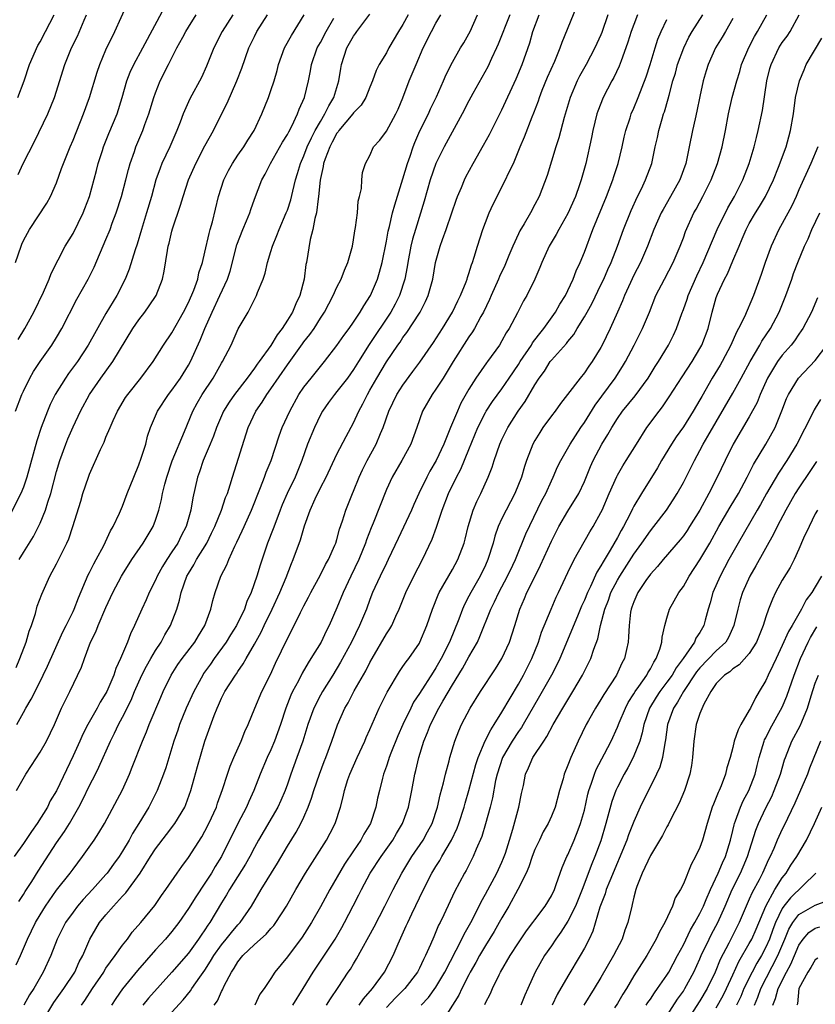
# Model space of a CAD drawing. Units: inches. Extents: x 2595000 to 2598000, y 1542000 to 1545000.
# Drawn here: x 2595915 to 2596011, y 1542673 to 1542792 of the extents above; entities that cross this region are included whole.
import ezdxf

# ---------------------------------------------------------------- set-up
doc = ezdxf.new("R2010")
doc.units = ezdxf.units.IN
doc.header["$MEASUREMENT"] = 0
doc.layers.add('LD25951542_2ft', color=253, linetype='Continuous')

msp = doc.modelspace()

# ---------------------------------------------------------------- linework, layer by layer
at = {"layer": 'LD25951542_2ft'}
for points, elevation in [([(2595914.03, 1542763), (2595914.7, 1542765), (2595914.79, 1542765.21), (2595915, 1542765.67), (2595915.73, 1542767), (2595917.82, 1542770.18), (2595918.28, 1542771), (2595919, 1542772.64), (2595919.62, 1542774.38), (2595919.83, 1542775), (2595920.64, 1542777), (2595921, 1542777.82), (2595922.27, 1542781), (2595922.99, 1542783), (2595923.92, 1542786.08), (2595924.24, 1542787), (2595925, 1542788.77), (2595926.09, 1542791), (2595927.61, 1542794.39)], 7594), ([(2595940.36, 1542793), (2595939.09, 1542791), (2595938.06, 1542789), (2595937.19, 1542786.81), (2595936.57, 1542785.43), (2595935.16, 1542782.84), (2595935, 1542782.48), (2595934.36, 1542781), (2595933.99, 1542779.99), (2595933.59, 1542779), (2595932.72, 1542777), (2595931.78, 1542775), (2595931.55, 1542774.45), (2595931.05, 1542773), (2595930.5, 1542771), (2595929.91, 1542769), (2595929.3, 1542767), (2595928.78, 1542765.22), (2595928.54, 1542764.54), (2595927.82, 1542762.18), (2595927.33, 1542761), (2595926.31, 1542759), (2595925, 1542756.8), (2595922.85, 1542753), (2595921.53, 1542751), (2595920.46, 1542749.54), (2595920.08, 1542749), (2595918.83, 1542747), (2595918.22, 1542745.78), (2595917.89, 1542745), (2595917.12, 1542743), (2595916.6, 1542741.4), (2595915.41, 1542737), (2595915, 1542735.77), (2595914.67, 1542735), (2595913, 1542731.73)], 7600), ([(2595961.64, 1542793), (2595961, 1542791.85), (2595960.45, 1542791), (2595959.31, 1542789), (2595959, 1542788.41), (2595958.14, 1542787), (2595957.74, 1542786.26), (2595957.31, 1542785), (2595957, 1542784.25), (2595956.51, 1542783), (2595955.93, 1542782.07), (2595955, 1542781.13), (2595954.91, 1542781), (2595953.23, 1542779), (2595953.15, 1542778.85), (2595953, 1542778.68), (2595952.43, 1542777.57), (2595952.12, 1542777), (2595951.57, 1542775.57), (2595951.39, 1542775), (2595951.35, 1542774.65), (2595951, 1542773.18), (2595950.96, 1542772.96), (2595950.78, 1542771), (2595950.72, 1542770.72), (2595950.51, 1542769), (2595950.32, 1542768.32), (2595950.08, 1542767), (2595949.77, 1542765.77), (2595949.3, 1542763), (2595949.24, 1542762.76), (2595949.02, 1542761), (2595948.51, 1542759), (2595948.01, 1542757.99), (2595947.61, 1542757), (2595947, 1542756), (2595946.36, 1542755), (2595945.75, 1542754.25), (2595945, 1542752.95), (2595943.58, 1542751), (2595943.33, 1542750.67), (2595943, 1542750.2), (2595942.1, 1542749), (2595940.57, 1542747), (2595939.93, 1542746.07), (2595939.26, 1542745), (2595938.38, 1542743), (2595938.03, 1542741.97), (2595937.65, 1542741), (2595936.8, 1542739), (2595936.35, 1542737.65), (2595936.11, 1542737), (2595935.53, 1542734.47), (2595935.28, 1542733), (2595934.72, 1542731), (2595934.12, 1542729.88), (2595933.7, 1542729), (2595933, 1542727.92), (2595932.37, 1542727), (2595931.85, 1542726.15), (2595931.22, 1542725), (2595931, 1542724.5), (2595930.24, 1542723), (2595929.87, 1542722.13), (2595929.33, 1542721), (2595928.47, 1542719), (2595927.99, 1542718.01), (2595927.59, 1542717), (2595926.77, 1542715), (2595926.2, 1542713.8), (2595925.96, 1542713), (2595925.11, 1542711), (2595925, 1542710.79), (2595924.3, 1542709.7), (2595923.93, 1542709), (2595922.79, 1542707), (2595922.18, 1542705.82), (2595921.82, 1542705), (2595921, 1542703.21), (2595919, 1542698.95), (2595918.25, 1542697.75), (2595917.89, 1542697), (2595916.64, 1542695), (2595915.95, 1542694.05), (2595915, 1542692.57), (2595913.88, 1542691)], 7610), ([(2595914.04, 1542745), (2595914.81, 1542747), (2595915, 1542747.41), (2595915.76, 1542749), (2595916.22, 1542749.78), (2595917.01, 1542751), (2595918.43, 1542753), (2595919, 1542753.91), (2595919.64, 1542755), (2595921.46, 1542758.54), (2595922.82, 1542761), (2595923.55, 1542762.45), (2595925, 1542765.77), (2595925.49, 1542767), (2595925.76, 1542767.76), (2595926.23, 1542769), (2595926.88, 1542771), (2595927.42, 1542773), (2595927.72, 1542774.28), (2595927.93, 1542775), (2595928.45, 1542776.45), (2595928.62, 1542777), (2595929.47, 1542779), (2595929.72, 1542779.72), (2595930.2, 1542781), (2595930.79, 1542783), (2595931, 1542783.58), (2595931.57, 1542785), (2595932.56, 1542787), (2595933.6, 1542789), (2595934.3, 1542790.3), (2595934.69, 1542791), (2595935, 1542791.52), (2595935.94, 1542793)], 7598), ([(2595914.09, 1542713.91), (2595914.56, 1542715), (2595915.31, 1542717), (2595915.69, 1542718.31), (2595915.97, 1542719), (2595916.45, 1542720.45), (2595916.67, 1542721.33), (2595917.21, 1542722.79), (2595918.2, 1542725), (2595919, 1542726.48), (2595920.24, 1542729), (2595920.48, 1542729.52), (2595920.98, 1542731), (2595921.93, 1542734.07), (2595922.21, 1542735), (2595922.87, 1542737), (2595923, 1542737.34), (2595924.33, 1542740.33), (2595924.77, 1542741.23), (2595925, 1542741.82), (2595925.49, 1542743), (2595925.87, 1542743.87), (2595926.4, 1542745), (2595927.38, 1542746.62), (2595927.65, 1542747), (2595929.23, 1542749), (2595930.7, 1542751), (2595931.96, 1542753), (2595933, 1542754.48), (2595934.41, 1542757), (2595935, 1542758.16), (2595935.64, 1542759.64), (2595936.12, 1542761), (2595936.26, 1542761.74), (2595936.69, 1542763), (2595937, 1542764.25), (2595937.49, 1542766.51), (2595937.65, 1542767), (2595937.91, 1542767.91), (2595938.66, 1542771), (2595939.29, 1542773), (2595939.85, 1542774.15), (2595940.33, 1542775), (2595941, 1542776), (2595941.71, 1542777), (2595942.19, 1542777.81), (2595942.98, 1542779), (2595943.9, 1542781), (2595944.71, 1542783), (2595945, 1542783.83), (2595945.37, 1542785), (2595945.74, 1542786.26), (2595945.92, 1542787), (2595946.66, 1542789), (2595947.48, 1542790.52), (2595949.03, 1542793)], 7604), ([(2595914.11, 1542677.89), (2595914.62, 1542679), (2595915.49, 1542681), (2595916.47, 1542683), (2595917, 1542683.93), (2595917.66, 1542685), (2595919, 1542686.93), (2595920.65, 1542689), (2595921, 1542689.49), (2595922.14, 1542691), (2595923.56, 1542693), (2595924.13, 1542693.87), (2595924.81, 1542695), (2595927, 1542699.09), (2595927.85, 1542701), (2595928.18, 1542701.82), (2595929.41, 1542705), (2595929.9, 1542706.1), (2595930.24, 1542707), (2595931.66, 1542710.34), (2595931.95, 1542711), (2595932.92, 1542713), (2595933.73, 1542714.27), (2595934.25, 1542715), (2595935.77, 1542717), (2595936.23, 1542717.77), (2595937, 1542719), (2595937.73, 1542721), (2595937.96, 1542722.04), (2595938.24, 1542723), (2595938.91, 1542725), (2595939.64, 1542726.36), (2595939.88, 1542727), (2595940.62, 1542728.62), (2595940.88, 1542729.12), (2595941.53, 1542730.47), (2595941.75, 1542731), (2595942.66, 1542733), (2595943.75, 1542735.75), (2595944.22, 1542737), (2595944.42, 1542737.58), (2595945.01, 1542739), (2595945.99, 1542742.01), (2595946.36, 1542743), (2595947.28, 1542745), (2595948.4, 1542747), (2595949, 1542747.89), (2595949.87, 1542749), (2595951, 1542750.4), (2595951.5, 1542751), (2595953, 1542752.93), (2595953.83, 1542754.17), (2595954.48, 1542755), (2595955, 1542755.75), (2595955.83, 1542757), (2595956.25, 1542757.75), (2595957.07, 1542759), (2595957.91, 1542761), (2595958.17, 1542761.83), (2595958.48, 1542763), (2595959, 1542765.58), (2595959.22, 1542766.78), (2595959.37, 1542767.37), (2595959.75, 1542769), (2595960.01, 1542769.99), (2595961, 1542773.13), (2595961.57, 1542775), (2595961.88, 1542775.88), (2595962.24, 1542777), (2595962.45, 1542777.55), (2595963.06, 1542778.94), (2595964.09, 1542781), (2595964.36, 1542781.64), (2595965.06, 1542783.06), (2595965.91, 1542785), (2595966.23, 1542785.77), (2595967, 1542787.26), (2595967.99, 1542789), (2595968.37, 1542789.63), (2595969, 1542790.72), (2595969.14, 1542791), (2595970.04, 1542793)], 7614), ([(2595914.15, 1542699), (2595915.3, 1542701), (2595915.98, 1542702.02), (2595917, 1542703.64), (2595917.77, 1542705), (2595918.75, 1542707), (2595919.62, 1542709), (2595920.62, 1542711), (2595922.05, 1542713.95), (2595922.4, 1542715), (2595923.14, 1542717), (2595923.76, 1542718.24), (2595924.05, 1542719), (2595925, 1542721.18), (2595925.83, 1542723), (2595926.88, 1542725), (2595927, 1542725.2), (2595928.13, 1542727), (2595929.51, 1542729), (2595930.72, 1542731), (2595931, 1542731.76), (2595931.4, 1542733), (2595931.72, 1542734.28), (2595931.86, 1542735), (2595932.13, 1542736.13), (2595932.36, 1542737), (2595933.03, 1542738.97), (2595934.52, 1542742.52), (2595935.54, 1542745), (2595936.05, 1542745.95), (2595936.67, 1542747), (2595937.99, 1542749), (2595939, 1542750.78), (2595939.14, 1542751), (2595940.16, 1542753), (2595941.04, 1542754.95), (2595942.22, 1542757), (2595943.25, 1542759), (2595943.38, 1542759.38), (2595944.04, 1542761), (2595944.28, 1542761.72), (2595944.57, 1542763), (2595945, 1542764.35), (2595945.19, 1542765), (2595945.73, 1542766.27), (2595945.99, 1542767), (2595946.86, 1542769), (2595947, 1542769.36), (2595947.41, 1542770.6), (2595947.64, 1542771.64), (2595947.97, 1542773), (2595948.22, 1542773.78), (2595948.57, 1542775), (2595949, 1542775.93), (2595949.41, 1542777), (2595949.9, 1542778.1), (2595950.38, 1542779), (2595951, 1542780.1), (2595951.54, 1542781), (2595952, 1542782), (2595952.64, 1542783), (2595953, 1542784.22), (2595953.25, 1542785), (2595953.48, 1542786.52), (2595953.57, 1542787), (2595954.22, 1542789), (2595955, 1542790.42), (2595955.24, 1542790.76), (2595955.4, 1542791), (2595957, 1542793.08)], 7608), ([(2595914.32, 1542783), (2595915.06, 1542785), (2595915.74, 1542787), (2595916.72, 1542789.28), (2595917, 1542789.76), (2595917.66, 1542791), (2595918.7, 1542793)], 7590), ([(2595914.35, 1542753.65), (2595915.16, 1542755), (2595916.26, 1542757), (2595917.42, 1542759.42), (2595918.1, 1542761), (2595918.34, 1542761.66), (2595920.07, 1542765), (2595921, 1542766.53), (2595922.22, 1542769), (2595922.45, 1542769.55), (2595922.98, 1542771), (2595923.84, 1542774.16), (2595924.06, 1542775), (2595924.56, 1542776.56), (2595924.71, 1542777), (2595925.36, 1542778.64), (2595926.34, 1542781), (2595926.98, 1542783), (2595927.54, 1542785), (2595927.94, 1542786.06), (2595928.38, 1542787), (2595929.48, 1542789), (2595932.11, 1542793.89)], 7596), ([(2595914.35, 1542773.65), (2595914.97, 1542775), (2595916.32, 1542777.68), (2595917.95, 1542781), (2595918.77, 1542783), (2595920.01, 1542787), (2595920.82, 1542789), (2595921.55, 1542790.45), (2595922.37, 1542792.37), (2595922.65, 1542793)], 7592), ([(2595914.45, 1542685.55), (2595915, 1542686.4), (2595915.22, 1542686.78), (2595915.99, 1542687.99), (2595916.76, 1542689.24), (2595919, 1542692.66), (2595919.97, 1542694.03), (2595920.57, 1542695), (2595921.72, 1542697), (2595922.16, 1542697.84), (2595923, 1542699.63), (2595923.72, 1542701), (2595924.15, 1542701.85), (2595925.53, 1542705), (2595926.03, 1542705.96), (2595926.51, 1542707), (2595927, 1542707.9), (2595928.04, 1542709.96), (2595928.46, 1542711), (2595929.36, 1542713), (2595929.91, 1542714.09), (2595930.44, 1542715), (2595931, 1542715.96), (2595931.68, 1542717), (2595932.13, 1542717.87), (2595932.82, 1542719), (2595933.6, 1542721), (2595933.93, 1542722.07), (2595934.13, 1542723), (2595934.82, 1542725), (2595935, 1542725.31), (2595935.64, 1542726.36), (2595935.97, 1542727), (2595937.21, 1542729), (2595937.81, 1542730.19), (2595938.19, 1542731), (2595939, 1542733), (2595939.5, 1542734.5), (2595939.72, 1542735), (2595940.07, 1542736.07), (2595940.33, 1542737), (2595942.23, 1542743), (2595943.16, 1542745), (2595943.93, 1542746.07), (2595944.5, 1542747), (2595945, 1542747.67), (2595947, 1542750.58), (2595948.84, 1542753.16), (2595949, 1542753.39), (2595949.72, 1542754.28), (2595950.22, 1542755), (2595951, 1542756.24), (2595951.51, 1542757), (2595952.01, 1542757.99), (2595952.56, 1542759), (2595953, 1542760), (2595953.52, 1542761), (2595953.91, 1542762.09), (2595954.32, 1542763), (2595954.87, 1542765), (2595955, 1542765.74), (2595955.16, 1542766.84), (2595955.26, 1542767.26), (2595955.48, 1542769), (2595955.57, 1542770.43), (2595955.74, 1542771), (2595955.98, 1542771.98), (2595956, 1542773), (2595956.1, 1542773.9), (2595956.46, 1542775), (2595957, 1542775.97), (2595957.45, 1542777), (2595958.19, 1542777.81), (2595959, 1542778.91), (2595960.13, 1542781), (2595960.41, 1542781.59), (2595961, 1542782.97), (2595961.77, 1542785), (2595962.14, 1542785.86), (2595962.59, 1542787), (2595963.46, 1542789), (2595964.46, 1542791), (2595965, 1542791.99), (2595965.58, 1542793)], 7612), ([(2595914.48, 1542727), (2595915, 1542727.86), (2595916.21, 1542729.79), (2595916.82, 1542731), (2595917, 1542731.39), (2595917.68, 1542733), (2595917.96, 1542733.96), (2595918.32, 1542735), (2595919, 1542737.66), (2595919.4, 1542739), (2595920.12, 1542741), (2595920.37, 1542741.63), (2595921, 1542743.09), (2595921.91, 1542745), (2595923, 1542747), (2595924.38, 1542749), (2595925.84, 1542751), (2595928.27, 1542755), (2595929, 1542756.06), (2595929.72, 1542757), (2595930.25, 1542757.75), (2595931.07, 1542759), (2595931.86, 1542761), (2595932.07, 1542761.93), (2595932.44, 1542764.44), (2595932.55, 1542765), (2595932.65, 1542765.35), (2595933, 1542766.79), (2595933.08, 1542767.08), (2595934.05, 1542769.95), (2595934.34, 1542771), (2595935, 1542773), (2595935.9, 1542775), (2595937, 1542777.12), (2595938.02, 1542779), (2595939, 1542780.98), (2595939.69, 1542782.31), (2595940.86, 1542785), (2595941.46, 1542786.54), (2595942.33, 1542789), (2595943, 1542790.39), (2595943.3, 1542791), (2595944.58, 1542793)], 7602), ([(2595973.97, 1542793), (2595972.54, 1542789.46), (2595972.34, 1542789), (2595971.74, 1542787.74), (2595971.29, 1542786.71), (2595969.49, 1542783.49), (2595969, 1542782.58), (2595968.2, 1542781), (2595966.01, 1542777), (2595965, 1542774.99), (2595964.31, 1542773), (2595963.57, 1542770.43), (2595962.51, 1542767), (2595962.17, 1542765.83), (2595961.98, 1542765), (2595961.6, 1542763), (2595961.52, 1542762.48), (2595961.23, 1542761), (2595960.59, 1542759), (2595960.05, 1542757.95), (2595959.53, 1542757), (2595956.92, 1542753.08), (2595955.6, 1542751), (2595955, 1542750.02), (2595954.27, 1542749), (2595953, 1542747.35), (2595952.69, 1542747), (2595951.98, 1542746.02), (2595951.25, 1542745), (2595951, 1542744.54), (2595950.27, 1542743), (2595949.45, 1542741), (2595948.73, 1542739), (2595947.92, 1542737), (2595946.97, 1542735), (2595946.37, 1542733.63), (2595946.12, 1542733), (2595945.58, 1542731.58), (2595945.27, 1542730.73), (2595944.6, 1542729), (2595943.68, 1542726.32), (2595943.28, 1542725), (2595942.59, 1542723), (2595942.08, 1542721.92), (2595941.78, 1542721), (2595940.81, 1542719), (2595940.11, 1542717.89), (2595939.57, 1542717), (2595938.13, 1542715), (2595937.67, 1542714.33), (2595936.83, 1542713.17), (2595936.73, 1542713), (2595935.65, 1542711), (2595934.74, 1542709), (2595933.91, 1542707), (2595933.69, 1542706.31), (2595933.22, 1542705), (2595932.25, 1542701.75), (2595931.97, 1542701), (2595931.19, 1542699), (2595930.2, 1542697), (2595928.97, 1542695), (2595928.21, 1542693.79), (2595927.79, 1542693), (2595927, 1542691.65), (2595926.58, 1542691), (2595925.92, 1542690.08), (2595925.15, 1542689), (2595925, 1542688.83), (2595923.38, 1542687), (2595922.22, 1542685.78), (2595921.56, 1542685), (2595921, 1542684.27), (2595920.11, 1542683), (2595919.08, 1542681), (2595918.3, 1542679), (2595917.4, 1542677), (2595916.24, 1542675), (2595915.74, 1542674.26), (2595915.02, 1542673)], 7616), ([(2595916.08, 1542669), (2595918.69, 1542673.31), (2595919.88, 1542675), (2595921.22, 1542677), (2595921.76, 1542678.24), (2595922.2, 1542679), (2595923.04, 1542681), (2595923.76, 1542682.24), (2595924.23, 1542683), (2595925, 1542683.95), (2595925.89, 1542685), (2595927, 1542686.2), (2595927.4, 1542686.6), (2595929.13, 1542689), (2595930.38, 1542691), (2595931, 1542691.95), (2595932.34, 1542693.66), (2595933.35, 1542695), (2595934.54, 1542697), (2595934.68, 1542697.32), (2595935.29, 1542699), (2595936.08, 1542701.92), (2595937, 1542705), (2595938.11, 1542708.11), (2595938.47, 1542709), (2595938.64, 1542709.36), (2595939, 1542710.2), (2595939.41, 1542711), (2595940.71, 1542713), (2595940.84, 1542713.16), (2595941, 1542713.42), (2595941.65, 1542714.35), (2595942, 1542715), (2595943, 1542716.76), (2595943.8, 1542718.2), (2595944.17, 1542719), (2595945.14, 1542721), (2595946.06, 1542723), (2595946.83, 1542724.83), (2595947.48, 1542726.52), (2595947.71, 1542727), (2595948.6, 1542729.4), (2595949.08, 1542731.08), (2595949.76, 1542733), (2595950.36, 1542734.36), (2595951, 1542735.7), (2595951.68, 1542737), (2595953, 1542739.77), (2595954.1, 1542741.9), (2595955, 1542743.55), (2595955.65, 1542745), (2595956.14, 1542745.86), (2595956.7, 1542747), (2595957, 1542747.51), (2595957.84, 1542749), (2595959, 1542750.96), (2595960.39, 1542753), (2595960.65, 1542753.35), (2595961, 1542753.91), (2595961.47, 1542754.53), (2595963, 1542756.86), (2595963.09, 1542757), (2595963.74, 1542758.26), (2595964.08, 1542759), (2595964.62, 1542761), (2595964.96, 1542763), (2595965.52, 1542765), (2595965.8, 1542765.8), (2595966.26, 1542767), (2595966.95, 1542769), (2595967.46, 1542770.54), (2595967.63, 1542771), (2595968.09, 1542772.09), (2595968.45, 1542773), (2595968.63, 1542773.37), (2595969.51, 1542775), (2595970.78, 1542777.22), (2595971.48, 1542778.52), (2595973, 1542781.52), (2595974.73, 1542785.27), (2595975.45, 1542787), (2595976.37, 1542789.63), (2595976.77, 1542791), (2595977.51, 1542793)], 7618), ([(2595922.01, 1542673), (2595922.43, 1542673.57), (2595923.37, 1542675), (2595924.72, 1542677), (2595924.81, 1542677.19), (2595925, 1542677.46), (2595926.12, 1542679), (2595927, 1542680.26), (2595927.6, 1542681), (2595928.18, 1542681.82), (2595929.22, 1542683), (2595930.92, 1542685.08), (2595931.73, 1542686.27), (2595932.27, 1542687), (2595933.64, 1542689), (2595934.2, 1542689.8), (2595935, 1542690.87), (2595936.6, 1542693.4), (2595937, 1542694.09), (2595937.48, 1542695), (2595938.39, 1542697), (2595938.53, 1542697.47), (2595939.12, 1542699.12), (2595939.72, 1542701), (2595940.05, 1542701.95), (2595940.5, 1542703), (2595941.4, 1542705), (2595941.84, 1542706.16), (2595942.23, 1542707), (2595943.04, 1542709), (2595943.91, 1542711), (2595944.93, 1542713.07), (2595945.55, 1542714.45), (2595947, 1542717.45), (2595947.54, 1542718.46), (2595948.59, 1542720.59), (2595949, 1542721.4), (2595949.56, 1542722.44), (2595949.84, 1542723), (2595951, 1542725.14), (2595951.62, 1542726.38), (2595951.98, 1542727), (2595952.76, 1542728.76), (2595952.86, 1542729), (2595953, 1542729.44), (2595953.33, 1542730.67), (2595953.69, 1542731.69), (2595954.08, 1542733), (2595954.88, 1542735), (2595955, 1542735.27), (2595955.7, 1542737), (2595956.12, 1542737.88), (2595956.68, 1542739), (2595957.77, 1542741), (2595958.29, 1542742.29), (2595958.59, 1542743), (2595959.31, 1542745), (2595960.28, 1542747), (2595961, 1542748.15), (2595962.2, 1542749.8), (2595963.07, 1542750.93), (2595964.7, 1542753.3), (2595965.79, 1542755), (2595967, 1542757), (2595967.65, 1542758.35), (2595967.99, 1542759), (2595968.66, 1542760.66), (2595968.78, 1542761), (2595968.82, 1542761.18), (2595969, 1542761.68), (2595969.3, 1542762.7), (2595969.43, 1542763), (2595969.65, 1542763.65), (2595970.05, 1542765), (2595970.7, 1542767), (2595971, 1542767.83), (2595971.45, 1542769), (2595971.93, 1542770.07), (2595973.45, 1542773), (2595973.82, 1542773.82), (2595974.39, 1542775), (2595975.22, 1542777), (2595975.75, 1542778.25), (2595976.66, 1542780.66), (2595976.86, 1542781.14), (2595977.42, 1542782.58), (2595977.54, 1542783), (2595977.9, 1542783.9), (2595978.54, 1542785.46), (2595979.4, 1542787.4), (2595980.05, 1542789), (2595980.29, 1542789.71), (2595982.06, 1542793.94)], 7620), ([(2595985.83, 1542793), (2595985.11, 1542790.89), (2595985, 1542790.61), (2595984.28, 1542789), (2595983.22, 1542787), (2595982.43, 1542785.57), (2595982.14, 1542785), (2595981.27, 1542783), (2595980.56, 1542780.56), (2595979.89, 1542778.11), (2595979.53, 1542777), (2595978.47, 1542773.53), (2595977.5, 1542771), (2595977, 1542770.01), (2595976.46, 1542769), (2595975.7, 1542767.7), (2595975.17, 1542766.83), (2595975, 1542766.49), (2595974.31, 1542765), (2595973.85, 1542763.85), (2595973.35, 1542762.65), (2595972.71, 1542761.29), (2595972.6, 1542761), (2595971.7, 1542759), (2595971.5, 1542758.5), (2595970.76, 1542757), (2595970.44, 1542756.44), (2595969.67, 1542755), (2595969.42, 1542754.58), (2595969, 1542753.99), (2595967.08, 1542751), (2595965.86, 1542749), (2595965, 1542747.63), (2595964.54, 1542747), (2595963.39, 1542745), (2595962.69, 1542743), (2595961.94, 1542741), (2595960.85, 1542739), (2595959.68, 1542737), (2595959, 1542735.5), (2595957.39, 1542731.39), (2595957.16, 1542730.84), (2595956.6, 1542729.4), (2595956.48, 1542729), (2595955.66, 1542727), (2595954.69, 1542725), (2595953.74, 1542723), (2595953, 1542721.15), (2595952.06, 1542719), (2595951.7, 1542718.3), (2595951.07, 1542717), (2595949.85, 1542715), (2595949.51, 1542714.49), (2595948.77, 1542713.23), (2595948.32, 1542712.32), (2595947.62, 1542711), (2595947.42, 1542710.58), (2595946.82, 1542709), (2595946.16, 1542707), (2595945.44, 1542705), (2595945, 1542703.95), (2595944.55, 1542703), (2595943.68, 1542701), (2595942.92, 1542699), (2595942.31, 1542697.69), (2595942.03, 1542697), (2595941, 1542695.01), (2595938.99, 1542691), (2595938.22, 1542689.78), (2595937.79, 1542689), (2595937, 1542687.78), (2595935.88, 1542686.12), (2595935, 1542684.69), (2595933.84, 1542683), (2595933, 1542681.92), (2595932.22, 1542681), (2595931, 1542679.69), (2595928.8, 1542677.2), (2595927.01, 1542674.99), (2595926.2, 1542673.8), (2595925.68, 1542673)], 7622), ([(2595989.46, 1542793), (2595989, 1542791.86), (2595988.67, 1542791), (2595988.28, 1542789.72), (2595988.04, 1542789), (2595987.45, 1542787.45), (2595987.22, 1542786.78), (2595986.56, 1542785.44), (2595986.31, 1542785), (2595985.29, 1542783), (2595984.65, 1542781.35), (2595984.53, 1542781), (2595984.03, 1542779), (2595983.86, 1542778.14), (2595983.17, 1542775), (2595982.62, 1542773), (2595982.43, 1542772.43), (2595981.91, 1542771), (2595981, 1542768.95), (2595979.89, 1542767), (2595979.59, 1542766.41), (2595978.74, 1542765), (2595977.86, 1542763), (2595977.62, 1542762.38), (2595977.01, 1542761), (2595976.01, 1542759), (2595975.64, 1542758.36), (2595974.9, 1542756.9), (2595973.9, 1542755), (2595973.53, 1542754.47), (2595973, 1542753.49), (2595972.7, 1542753), (2595971.26, 1542751), (2595971.14, 1542750.86), (2595969.84, 1542749), (2595969, 1542747.65), (2595968.04, 1542745.96), (2595967.6, 1542745), (2595966.75, 1542743), (2595966.61, 1542742.61), (2595965.97, 1542741), (2595965.05, 1542739), (2595964.28, 1542737.72), (2595963.9, 1542737), (2595962.92, 1542735), (2595962.33, 1542733.67), (2595962.06, 1542733), (2595961.09, 1542730.91), (2595960.43, 1542729.57), (2595959.22, 1542727), (2595959, 1542726.57), (2595958.25, 1542725), (2595957.6, 1542723.6), (2595957.33, 1542723), (2595957, 1542722.17), (2595956.57, 1542721), (2595955.74, 1542719), (2595954.76, 1542717), (2595953.45, 1542714.55), (2595952.5, 1542713), (2595951.24, 1542711), (2595951, 1542710.58), (2595950.19, 1542709), (2595949.48, 1542707), (2595948.85, 1542705), (2595948.15, 1542703), (2595947.41, 1542701), (2595947, 1542699.79), (2595946.71, 1542699), (2595946.2, 1542697.8), (2595945.84, 1542697), (2595943.49, 1542693), (2595943, 1542692.1), (2595942.44, 1542691), (2595941.92, 1542690.08), (2595939.97, 1542687), (2595939.63, 1542686.37), (2595939, 1542685.38), (2595937.58, 1542683), (2595937.33, 1542682.67), (2595937, 1542682.14), (2595936.53, 1542681.47), (2595936.23, 1542681), (2595935, 1542679.29), (2595933, 1542676.98), (2595930.17, 1542673.83), (2595929.48, 1542673)], 7624), ([(2595938.12, 1542673), (2595938.5, 1542673.5), (2595939, 1542674.63), (2595939.14, 1542674.86), (2595939.34, 1542675.34), (2595940.21, 1542677), (2595940.53, 1542677.47), (2595941, 1542678.25), (2595941.61, 1542679), (2595943, 1542680.33), (2595944.41, 1542681.59), (2595945, 1542682.29), (2595945.35, 1542682.65), (2595945.6, 1542683), (2595946.9, 1542685), (2595948.02, 1542687), (2595949.17, 1542689), (2595951.73, 1542693), (2595952.17, 1542693.83), (2595952.77, 1542695), (2595953.42, 1542697), (2595953.76, 1542698.24), (2595953.91, 1542699), (2595954.34, 1542700.34), (2595954.57, 1542701), (2595955.47, 1542703), (2595956.39, 1542705), (2595956.56, 1542705.44), (2595957, 1542706.39), (2595958.13, 1542709), (2595959.08, 1542710.92), (2595960.57, 1542713.43), (2595961, 1542714.02), (2595961.39, 1542714.61), (2595961.71, 1542715), (2595963, 1542716.87), (2595963.07, 1542717), (2595963.9, 1542719), (2595964.58, 1542721), (2595965.28, 1542722.72), (2595965.41, 1542723), (2595967, 1542725.79), (2595967.66, 1542727), (2595968.41, 1542729), (2595968.54, 1542729.46), (2595968.91, 1542731), (2595969.53, 1542733), (2595969.97, 1542734.03), (2595970.44, 1542735), (2595971.35, 1542737), (2595971.82, 1542738.18), (2595972.07, 1542739), (2595972.76, 1542741), (2595973, 1542741.54), (2595973.71, 1542743), (2595974.99, 1542745), (2595975.83, 1542746.17), (2595977, 1542748.18), (2595977.52, 1542749), (2595978.15, 1542749.85), (2595978.87, 1542751), (2595979, 1542751.17), (2595980.82, 1542753.18), (2595981, 1542753.42), (2595981.72, 1542754.28), (2595982.13, 1542755), (2595983, 1542756.4), (2595983.33, 1542757), (2595983.93, 1542758.07), (2595985, 1542760.28), (2595985.35, 1542761), (2595985.84, 1542762.16), (2595986.24, 1542763), (2595987.03, 1542765), (2595987.76, 1542767), (2595988.68, 1542769.32), (2595989.45, 1542771), (2595989.91, 1542771.91), (2595990.43, 1542773), (2595991.16, 1542775), (2595991.58, 1542777), (2595991.85, 1542778.15), (2595992.01, 1542779), (2595992.42, 1542780.42), (2595992.61, 1542781), (2595992.72, 1542781.28), (2595993.18, 1542782.82), (2595993.28, 1542783.28), (2595993.74, 1542785), (2595994.04, 1542785.96), (2595994.31, 1542787), (2595995.04, 1542789), (2595995.68, 1542790.32), (2595996.06, 1542791), (2595997.35, 1542793)], 7628), ([(2595947.66, 1542673), (2595948.92, 1542675), (2595950.1, 1542677), (2595952.77, 1542681), (2595953.6, 1542682.4), (2595953.93, 1542683), (2595954.98, 1542685.02), (2595955.65, 1542686.35), (2595955.96, 1542687), (2595957.03, 1542689), (2595958.38, 1542691), (2595959.78, 1542693), (2595960.22, 1542693.78), (2595960.94, 1542695), (2595961.67, 1542697), (2595962.1, 1542699), (2595962.46, 1542701), (2595962.57, 1542701.43), (2595962.92, 1542703), (2595963.53, 1542705), (2595963.97, 1542706.03), (2595964.33, 1542707), (2595965.37, 1542709), (2595965.85, 1542709.85), (2595967, 1542711.8), (2595968.22, 1542713.78), (2595969, 1542715.21), (2595970.03, 1542717), (2595970.34, 1542717.66), (2595971.67, 1542721), (2595972.12, 1542721.88), (2595972.62, 1542723), (2595973.7, 1542725), (2595974.33, 1542726.33), (2595974.65, 1542727), (2595975.89, 1542730.11), (2595977.86, 1542734.14), (2595978.32, 1542735), (2595979, 1542736.53), (2595979.23, 1542737), (2595979.76, 1542738.24), (2595980.13, 1542739), (2595981.26, 1542741), (2595982.58, 1542743), (2595983, 1542743.59), (2595984.31, 1542745.69), (2595986.72, 1542749), (2595987.62, 1542750.38), (2595987.99, 1542751), (2595989.03, 1542753), (2595990.04, 1542755), (2595990.88, 1542757), (2595991.68, 1542759), (2595992.7, 1542761), (2595993.75, 1542763), (2595994.62, 1542765), (2595995, 1542766.01), (2595995.26, 1542766.74), (2595996.28, 1542769), (2595996.54, 1542769.46), (2595997.36, 1542771), (2595998.37, 1542773), (2595999.13, 1542775), (2595999.69, 1542777), (2596000.1, 1542779), (2596000.47, 1542781), (2596000.93, 1542783), (2596001.47, 1542785), (2596001.84, 1542786.16), (2596002.07, 1542787), (2596002.93, 1542789.07), (2596003.62, 1542790.38), (2596003.99, 1542791), (2596005.11, 1542793)], 7632), ([(2595951.73, 1542673), (2595952.22, 1542673.78), (2595953.14, 1542675.14), (2595954.37, 1542677), (2595954.63, 1542677.37), (2595955, 1542678), (2595955.39, 1542678.61), (2595957.52, 1542682.48), (2595958.82, 1542685), (2595959.8, 1542687), (2595960.85, 1542689), (2595962.07, 1542691), (2595963.44, 1542693), (2595964, 1542694), (2595964.54, 1542695), (2595965.21, 1542697), (2595965.52, 1542698.48), (2595965.93, 1542699.93), (2595966.17, 1542701), (2595966.6, 1542702.6), (2595966.7, 1542703), (2595967.28, 1542705), (2595967.76, 1542706.24), (2595968.11, 1542707), (2595969.16, 1542709), (2595970.42, 1542711), (2595972.24, 1542713.76), (2595973.01, 1542715), (2595973.92, 1542717), (2595974.58, 1542719), (2595975.18, 1542721), (2595975.74, 1542722.26), (2595976.04, 1542723), (2595977.02, 1542725), (2595977.69, 1542726.31), (2595979, 1542729.23), (2595979.91, 1542731), (2595981, 1542732.87), (2595982.31, 1542735), (2595983, 1542736.47), (2595983.74, 1542738.26), (2595984.07, 1542739), (2595985.12, 1542741), (2595985.85, 1542742.15), (2595986.31, 1542743), (2595987, 1542744.09), (2595987.64, 1542745), (2595989.15, 1542746.85), (2595990.75, 1542749), (2595991.59, 1542750.41), (2595991.98, 1542751), (2595993.19, 1542753), (2595993.8, 1542754.2), (2595994.18, 1542755), (2595994.81, 1542756.81), (2595995, 1542757.3), (2595995.45, 1542758.55), (2595995.57, 1542759), (2595996.63, 1542761.37), (2595997.42, 1542763), (2595999.12, 1542767), (2596000.39, 1542769.61), (2596001.19, 1542771), (2596002.21, 1542773), (2596002.97, 1542775), (2596003.58, 1542777), (2596003.85, 1542778.15), (2596004.09, 1542779), (2596004.58, 1542781.42), (2596005.12, 1542785), (2596005.49, 1542786.51), (2596005.63, 1542787), (2596006.58, 1542789), (2596007, 1542789.65), (2596007.58, 1542790.42), (2596007.94, 1542791), (2596009.05, 1542793)], 7634), ([(2595914.2, 1542707), (2595915, 1542708.47), (2595915.29, 1542709), (2595915.94, 1542710.06), (2595917, 1542712.23), (2595917.4, 1542713), (2595917.92, 1542714.08), (2595919.78, 1542718.22), (2595920.17, 1542719), (2595921, 1542720.7), (2595921.14, 1542721), (2595921.65, 1542722.35), (2595922.85, 1542725.15), (2595923, 1542725.41), (2595923.52, 1542726.48), (2595923.81, 1542727), (2595924.72, 1542728.72), (2595925.53, 1542730.47), (2595925.86, 1542731), (2595926.64, 1542732.64), (2595927, 1542733.48), (2595927.57, 1542735), (2595928.36, 1542737), (2595929, 1542738.49), (2595929.28, 1542739.28), (2595929.82, 1542741), (2595930.04, 1542741.96), (2595930.4, 1542743), (2595931.26, 1542745), (2595932.58, 1542747), (2595933, 1542747.53), (2595934.02, 1542749), (2595935, 1542750.57), (2595935.25, 1542751), (2595936.43, 1542753.57), (2595936.99, 1542755), (2595937.87, 1542757), (2595938.82, 1542759), (2595939.73, 1542761), (2595940.04, 1542761.96), (2595940.87, 1542765.13), (2595941.61, 1542767), (2595942.05, 1542768.05), (2595942.43, 1542769), (2595942.56, 1542769.44), (2595943, 1542770.69), (2595943.88, 1542773), (2595944.3, 1542773.7), (2595944.93, 1542775), (2595946.42, 1542777.58), (2595947, 1542778.52), (2595947.16, 1542778.84), (2595947.53, 1542779.53), (2595948.23, 1542781), (2595948.42, 1542781.58), (2595949.07, 1542783), (2595949.54, 1542785), (2595949.78, 1542786.22), (2595949.9, 1542787), (2595950.62, 1542789), (2595951, 1542789.68), (2595951.68, 1542791), (2595952.63, 1542792.63)], 7606), ([(2595933, 1542672.14), (2595934.35, 1542673.65), (2595935.26, 1542674.74), (2595935.42, 1542675), (2595936.37, 1542676.37), (2595937, 1542677.25), (2595937.69, 1542678.31), (2595938.09, 1542679), (2595939, 1542680.3), (2595939.58, 1542681), (2595940.2, 1542681.8), (2595941, 1542682.72), (2595941.27, 1542683), (2595942.66, 1542685), (2595943.83, 1542687), (2595945.8, 1542690.2), (2595947, 1542692.25), (2595948.06, 1542693.94), (2595948.64, 1542695), (2595949, 1542695.77), (2595949.53, 1542697), (2595949.92, 1542698.08), (2595950.18, 1542699), (2595950.87, 1542701), (2595951.46, 1542702.54), (2595951.66, 1542703), (2595952.4, 1542705), (2595953.05, 1542706.95), (2595953.95, 1542709), (2595954.35, 1542709.65), (2595955.1, 1542711.1), (2595956.49, 1542713.51), (2595957, 1542714.52), (2595957.27, 1542715), (2595959, 1542717.98), (2595959.41, 1542718.59), (2595959.65, 1542719), (2595960.15, 1542720.15), (2595960.55, 1542721), (2595961.34, 1542723), (2595962.33, 1542725), (2595963.37, 1542727), (2595964.54, 1542729.46), (2595965.07, 1542730.93), (2595965.75, 1542733), (2595966.53, 1542735), (2595967.5, 1542737), (2595968.03, 1542737.97), (2595969, 1542740.32), (2595970.07, 1542743), (2595971, 1542744.83), (2595971.1, 1542745), (2595971.85, 1542746.15), (2595973, 1542747.7), (2595973.9, 1542749), (2595975, 1542750.64), (2595975.22, 1542751), (2595976.57, 1542753), (2595976.72, 1542753.28), (2595977, 1542753.61), (2595977.6, 1542754.4), (2595978.1, 1542755), (2595979.51, 1542757), (2595980.03, 1542757.97), (2595980.7, 1542759), (2595981, 1542759.6), (2595981.66, 1542761), (2595982.02, 1542761.98), (2595982.51, 1542763), (2595983, 1542764.24), (2595984.03, 1542767), (2595985.68, 1542771), (2595986.45, 1542773), (2595986.58, 1542773.42), (2595987.1, 1542775), (2595987.57, 1542777), (2595987.82, 1542778.18), (2595988.01, 1542779), (2595988.54, 1542780.54), (2595988.68, 1542781), (2595989, 1542781.72), (2595989.53, 1542783), (2595990.5, 1542785.5), (2595990.98, 1542787), (2595991.57, 1542789), (2595991.92, 1542790.08), (2595992.3, 1542791), (2595993, 1542792.47)], 7626), ([(2596001, 1542792.58), (2596000.11, 1542791), (2595999.7, 1542790.3), (2595998.9, 1542789), (2595998.02, 1542787), (2595997.77, 1542786.23), (2595997.42, 1542785), (2595997, 1542783.13), (2595996.64, 1542781.36), (2595996.42, 1542780.42), (2595996.12, 1542779), (2595995.72, 1542777), (2595995.39, 1542775.39), (2595995.29, 1542775), (2595994.56, 1542773), (2595993.46, 1542771), (2595992.56, 1542769.44), (2595992.32, 1542769), (2595991.43, 1542767), (2595990.66, 1542765), (2595989.79, 1542763), (2595989, 1542761.46), (2595988.59, 1542760.59), (2595987.87, 1542759), (2595987.63, 1542758.37), (2595987.01, 1542757), (2595986.14, 1542755), (2595985.16, 1542753), (2595985, 1542752.71), (2595983.95, 1542751), (2595983.55, 1542750.45), (2595983, 1542749.63), (2595982.49, 1542749), (2595980.97, 1542747), (2595980.1, 1542745.9), (2595979.44, 1542745), (2595979, 1542744.43), (2595977.97, 1542743), (2595977.59, 1542742.41), (2595977, 1542741.43), (2595976.76, 1542741), (2595975.98, 1542739), (2595975.73, 1542738.27), (2595975.36, 1542737), (2595974.55, 1542735), (2595973.5, 1542733), (2595973, 1542731.99), (2595972.55, 1542731), (2595972.15, 1542729.85), (2595971.93, 1542729), (2595971.31, 1542727), (2595971, 1542726.32), (2595970.35, 1542725), (2595969.22, 1542723), (2595969, 1542722.55), (2595968.46, 1542721.54), (2595968.23, 1542721), (2595967.77, 1542719.77), (2595966.64, 1542717), (2595965.65, 1542715), (2595965, 1542713.86), (2595964.65, 1542713.35), (2595963, 1542710.76), (2595962.29, 1542709.71), (2595961.94, 1542709), (2595960.99, 1542707), (2595960.38, 1542705.62), (2595959.53, 1542703.53), (2595959.33, 1542703), (2595959.26, 1542702.74), (2595959, 1542701.97), (2595958.65, 1542701), (2595958.51, 1542700.51), (2595958.15, 1542699), (2595957.93, 1542698.07), (2595957.73, 1542697), (2595957.06, 1542695), (2595956.28, 1542693.72), (2595955.9, 1542693), (2595955, 1542691.68), (2595953.93, 1542690.07), (2595952.14, 1542687), (2595951, 1542684.9), (2595949.91, 1542683), (2595948.77, 1542681.23), (2595947, 1542678.84), (2595945.49, 1542677), (2595945, 1542676.23), (2595944.17, 1542675), (2595943.67, 1542674.33), (2595943.05, 1542673)], 7630), ([(2595955.69, 1542673), (2595956.22, 1542673.78), (2595957.3, 1542675), (2595958.78, 1542677), (2595959.82, 1542679), (2595960.41, 1542680.41), (2595961.41, 1542682.59), (2595961.58, 1542683), (2595962.07, 1542684.07), (2595963.48, 1542687), (2595964.5, 1542689), (2595965, 1542689.81), (2595965.47, 1542690.53), (2595965.73, 1542691), (2595966.89, 1542693), (2595967.56, 1542694.44), (2595967.76, 1542695), (2595968.41, 1542697), (2595968.53, 1542697.47), (2595969, 1542699.01), (2595969.85, 1542702.15), (2595970.13, 1542703), (2595970.99, 1542705.01), (2595971.64, 1542706.36), (2595972.07, 1542707), (2595973, 1542708.5), (2595975, 1542711.91), (2595975.6, 1542713), (2595976.62, 1542715), (2595977.45, 1542717), (2595977.82, 1542718.18), (2595978.96, 1542721), (2595979.57, 1542722.43), (2595979.86, 1542723), (2595981, 1542725.42), (2595981.78, 1542727), (2595983.65, 1542730.35), (2595984.05, 1542731), (2595985, 1542732.71), (2595985.14, 1542733), (2595986, 1542735), (2595986.92, 1542737.08), (2595987, 1542737.22), (2595987.65, 1542738.35), (2595988.08, 1542739), (2595989.31, 1542741), (2595990.59, 1542743), (2595992.08, 1542745), (2595992.49, 1542745.51), (2595993.3, 1542746.7), (2595994.84, 1542749.16), (2595996.05, 1542751), (2595997, 1542752.56), (2595997.25, 1542753), (2595998.01, 1542755), (2595998.51, 1542757), (2595999, 1542758.74), (2595999.15, 1542759.15), (2596000.01, 1542761), (2596000.36, 1542761.64), (2596001, 1542763.21), (2596001.76, 1542765), (2596002.15, 1542765.85), (2596002.61, 1542767), (2596003, 1542767.73), (2596003.73, 1542769), (2596004.23, 1542769.77), (2596004.96, 1542771), (2596005.93, 1542773), (2596006.54, 1542774.54), (2596007.46, 1542777), (2596007.78, 1542778.22), (2596008.01, 1542779), (2596008.34, 1542781), (2596008.61, 1542783), (2596009.07, 1542785), (2596009.63, 1542786.37), (2596009.9, 1542787), (2596011.81, 1542790.19)], 7636), ([(2596011.29, 1542777), (2596010.44, 1542775), (2596009, 1542771.8), (2596008.66, 1542771), (2596008.14, 1542769.86), (2596007, 1542767.73), (2596006.59, 1542767), (2596005.65, 1542765), (2596004.92, 1542763), (2596004.45, 1542761.55), (2596003.52, 1542759), (2596002.4, 1542756.4), (2596001.7, 1542755), (2596001.44, 1542754.56), (2596000.76, 1542753), (2595999.7, 1542751), (2595999.45, 1542750.55), (2595998.51, 1542749), (2595997.23, 1542746.77), (2595997, 1542746.34), (2595996.21, 1542745), (2595995, 1542743.1), (2595994.14, 1542741.86), (2595993.57, 1542741), (2595992.37, 1542739), (2595991.88, 1542738.12), (2595989.91, 1542735), (2595989, 1542733.47), (2595988.84, 1542733.16), (2595988.55, 1542732.55), (2595987.75, 1542731), (2595987.46, 1542730.54), (2595987, 1542729.67), (2595986.12, 1542728.12), (2595985.27, 1542726.73), (2595985, 1542726.22), (2595984.52, 1542725.48), (2595983.74, 1542723.74), (2595983.37, 1542723), (2595983, 1542722.06), (2595982.66, 1542721.34), (2595982.15, 1542720.15), (2595980.02, 1542715), (2595979.69, 1542714.31), (2595979, 1542713), (2595977.56, 1542710.44), (2595975.58, 1542707), (2595975.36, 1542706.64), (2595975, 1542706.15), (2595974.25, 1542705), (2595973.06, 1542703), (2595972.41, 1542701), (2595972.24, 1542700.24), (2595971.88, 1542698.12), (2595971.59, 1542697), (2595971.02, 1542694.98), (2595970.57, 1542693.43), (2595969.88, 1542691.88), (2595969.52, 1542691), (2595968.67, 1542689.33), (2595968.47, 1542689), (2595967.26, 1542686.74), (2595965.95, 1542683.95), (2595965.5, 1542683), (2595965.32, 1542682.68), (2595965, 1542681.88), (2595964.73, 1542681.27), (2595964.36, 1542680.36), (2595963.75, 1542679), (2595963.48, 1542678.52), (2595963, 1542677.47), (2595962.76, 1542677), (2595961.22, 1542675), (2595960.11, 1542673.89), (2595959, 1542672.7)], 7638), ([(2595963.22, 1542673), (2595964.09, 1542673.91), (2595965, 1542675.19), (2595966.08, 1542677), (2595968.14, 1542681), (2595968.41, 1542681.59), (2595969.23, 1542683), (2595970.25, 1542685), (2595970.48, 1542685.52), (2595971, 1542686.43), (2595972.38, 1542689), (2595973, 1542690.32), (2595973.21, 1542690.79), (2595973.43, 1542691.43), (2595973.92, 1542693), (2595974.32, 1542694.32), (2595975.04, 1542697), (2595975.37, 1542698.63), (2595975.6, 1542699.6), (2595975.87, 1542701), (2595976.24, 1542701.76), (2595976.77, 1542703), (2595978.07, 1542705), (2595978.45, 1542705.54), (2595979.23, 1542707), (2595980.38, 1542709), (2595981.59, 1542711), (2595982.76, 1542713), (2595983.77, 1542715), (2595984.14, 1542716.14), (2595984.62, 1542717.38), (2595984.95, 1542719), (2595985.47, 1542721), (2595985.91, 1542722.09), (2595986.22, 1542723), (2595987, 1542724.52), (2595987.28, 1542725), (2595989, 1542727.65), (2595989.98, 1542729), (2595991, 1542730.49), (2595991.42, 1542731), (2595992.96, 1542733), (2595993.78, 1542734.22), (2595994.26, 1542735), (2595995, 1542736.34), (2595996.34, 1542739), (2595997, 1542740.2), (2595997.41, 1542741), (2595997.95, 1542741.95), (2596001, 1542747.15), (2596002.02, 1542749), (2596003.11, 1542751), (2596004.28, 1542753), (2596004.53, 1542753.47), (2596005.57, 1542755), (2596006.62, 1542757), (2596007.44, 1542759), (2596008.14, 1542761), (2596008.35, 1542761.65), (2596008.89, 1542763), (2596009.71, 1542765), (2596010.13, 1542765.87), (2596010.59, 1542767), (2596011.56, 1542769)], 7640), ([(2596011.27, 1542758.73), (2596010.55, 1542757), (2596009.5, 1542755), (2596009.3, 1542754.7), (2596009, 1542754.31), (2596008.48, 1542753.52), (2596008.09, 1542753), (2596007, 1542751.78), (2596006.43, 1542751), (2596005.22, 1542749), (2596004.33, 1542747), (2596003.96, 1542746.04), (2596003, 1542744.29), (2596001.03, 1542741), (2596000.06, 1542739), (2595999.12, 1542737), (2595998.09, 1542735), (2595997, 1542732.98), (2595995.76, 1542731), (2595995.46, 1542730.54), (2595995, 1542729.89), (2595994.6, 1542729.4), (2595992.54, 1542727), (2595991.86, 1542726.14), (2595991, 1542725.23), (2595990.46, 1542724.46), (2595989.49, 1542723), (2595989, 1542721.89), (2595988.77, 1542721.23), (2595988.68, 1542721), (2595988.61, 1542720.61), (2595988.42, 1542719), (2595988.37, 1542717.63), (2595988.3, 1542717), (2595988.09, 1542716.09), (2595987.86, 1542715), (2595987.56, 1542714.44), (2595986.88, 1542713), (2595985.35, 1542710.65), (2595985, 1542710.04), (2595984.35, 1542709), (2595983.5, 1542707.5), (2595983.22, 1542707), (2595982.25, 1542705), (2595981.35, 1542703), (2595981, 1542702.06), (2595980.57, 1542701), (2595980.41, 1542700.41), (2595979.99, 1542699), (2595979.45, 1542697), (2595979, 1542695.88), (2595978.61, 1542695), (2595978.02, 1542693.98), (2595977.54, 1542693), (2595977, 1542691.86), (2595976.68, 1542691), (2595976.26, 1542689.74), (2595975.93, 1542689), (2595974.93, 1542687), (2595973.85, 1542685), (2595973, 1542683.57), (2595972.69, 1542683), (2595972.07, 1542681.93), (2595971, 1542680.21), (2595970.28, 1542679), (2595969.84, 1542678.16), (2595969.17, 1542677), (2595969, 1542676.67), (2595968.16, 1542675), (2595967.79, 1542674.21), (2595965.77, 1542671)], 7642), ([(2595970.92, 1542673.08), (2595971, 1542673.27), (2595971.61, 1542674.39), (2595971.88, 1542675), (2595972.67, 1542676.67), (2595972.84, 1542677), (2595973.99, 1542679), (2595975, 1542680.56), (2595975.99, 1542682.01), (2595976.75, 1542683), (2595977, 1542683.35), (2595978.24, 1542685), (2595979, 1542686.25), (2595979.37, 1542687), (2595979.6, 1542687.6), (2595980.32, 1542689.68), (2595980.88, 1542691), (2595981, 1542691.23), (2595981.77, 1542693), (2595982.24, 1542694.25), (2595982.55, 1542695), (2595983, 1542696.63), (2595983.43, 1542698.57), (2595983.55, 1542699), (2595983.88, 1542699.88), (2595984.24, 1542701), (2595984.45, 1542701.55), (2595985.45, 1542703.45), (2595986.23, 1542705), (2595987, 1542706.67), (2595987.22, 1542707.22), (2595987.97, 1542709), (2595988.33, 1542709.67), (2595989, 1542710.71), (2595989.17, 1542711), (2595989.62, 1542711.62), (2595990.57, 1542713), (2595990.71, 1542713.29), (2595991, 1542713.75), (2595991.42, 1542714.58), (2595991.71, 1542715), (2595992.15, 1542716.15), (2595992.38, 1542717), (2595992.42, 1542717.58), (2595992.76, 1542719), (2595993, 1542719.91), (2595993.34, 1542721), (2595994.45, 1542723), (2595995, 1542723.74), (2595995.72, 1542725), (2595997, 1542726.95), (2595998.2, 1542729), (2595999.32, 1542731), (2596000.67, 1542733.33), (2596001.68, 1542735), (2596002.74, 1542737), (2596003.49, 1542738.51), (2596005.01, 1542741), (2596006.13, 1542743), (2596006.96, 1542745.04), (2596007.5, 1542746.5), (2596007.74, 1542747), (2596008.96, 1542749), (2596011, 1542751.12), (2596012.4, 1542753)], 7644), ([(2596011.61, 1542746.39), (2596011, 1542745.36), (2596010.85, 1542745.15), (2596010.6, 1542744.6), (2596008.76, 1542741), (2596007.54, 1542739), (2596006.53, 1542737.47), (2596005.08, 1542735), (2596004.34, 1542733.66), (2596003.96, 1542733), (2596001.63, 1542729), (2596000.52, 1542727), (2596000, 1542726), (2595999.45, 1542725), (2595998.59, 1542723), (2595998.26, 1542721.74), (2595998.02, 1542721), (2595997.65, 1542719.65), (2595997.48, 1542719), (2595997, 1542718.15), (2595996.53, 1542717.47), (2595996.35, 1542717), (2595994.98, 1542715), (2595994.12, 1542713.88), (2595993.64, 1542713), (2595993, 1542712.12), (2595992.15, 1542711), (2595991.69, 1542710.31), (2595990.89, 1542709), (2595990.21, 1542707), (2595990.02, 1542705.98), (2595989.72, 1542705), (2595988.93, 1542703), (2595988.26, 1542701.74), (2595987.83, 1542701), (2595987, 1542699.42), (2595986.8, 1542699), (2595986.33, 1542697.67), (2595985.62, 1542695), (2595985, 1542692.9), (2595984.28, 1542691), (2595983.89, 1542690.11), (2595982.72, 1542687), (2595981.91, 1542685), (2595981, 1542683.19), (2595980.16, 1542681.84), (2595979.53, 1542681), (2595979, 1542680.19), (2595978.17, 1542679), (2595977.02, 1542677), (2595976.16, 1542675), (2595975.79, 1542674.21), (2595975.31, 1542673)], 7646), ([(2596011.13, 1542738.87), (2596010.34, 1542737.66), (2596009, 1542735.68), (2596008.55, 1542735), (2596007.99, 1542734.01), (2596007.41, 1542733), (2596006.39, 1542731), (2596005.94, 1542730.06), (2596003.78, 1542726.22), (2596003.07, 1542725), (2596002.17, 1542723), (2596001.89, 1542722.11), (2596001.59, 1542721), (2596001.14, 1542719), (2596000.46, 1542717.54), (2596000.14, 1542717), (2595999, 1542715.94), (2595997, 1542713.88), (2595996.6, 1542713.4), (2595995, 1542711), (2595994.28, 1542709.72), (2595993.79, 1542709), (2595993.09, 1542707), (2595992.85, 1542705.15), (2595992.76, 1542704.76), (2595992.47, 1542703), (2595992.16, 1542701.84), (2595991.76, 1542701), (2595989.77, 1542697), (2595989, 1542695.27), (2595988.36, 1542693.64), (2595988.15, 1542693), (2595987.23, 1542690.77), (2595987, 1542690.28), (2595986.08, 1542688.08), (2595985.65, 1542687), (2595985.52, 1542686.48), (2595984.89, 1542684.89), (2595984.04, 1542681.96), (2595983.58, 1542681), (2595983, 1542679.89), (2595982.51, 1542679), (2595981, 1542676.5), (2595979.72, 1542674.28), (2595979.08, 1542673)], 7648), ([(2596011.26, 1542733), (2596011, 1542732.52), (2596010.24, 1542731), (2596009.58, 1542729.58), (2596009, 1542728.25), (2596008.42, 1542727), (2596007.95, 1542726.05), (2596007, 1542724.51), (2596006.19, 1542723), (2596005.8, 1542722.2), (2596005.34, 1542721), (2596005, 1542720.04), (2596004.67, 1542719), (2596003.86, 1542717), (2596003, 1542715.63), (2596001.77, 1542714.23), (2596001, 1542713.74), (2596000.62, 1542713.38), (2595999.98, 1542713), (2595999, 1542711.99), (2595998.33, 1542711), (2595997.49, 1542709.49), (2595997, 1542708.34), (2595996.57, 1542707), (2595996.28, 1542705), (2595996.12, 1542703), (2595995.98, 1542702.02), (2595995.78, 1542701), (2595995.14, 1542699), (2595994.51, 1542697.49), (2595993.45, 1542695.45), (2595993.16, 1542694.84), (2595993, 1542694.59), (2595992.46, 1542693.54), (2595991, 1542691.12), (2595990.01, 1542689), (2595989.38, 1542687.38), (2595989.25, 1542687), (2595989, 1542686.07), (2595988.81, 1542685.19), (2595988.74, 1542685), (2595988.28, 1542683), (2595987.92, 1542682.08), (2595987.57, 1542681), (2595986.54, 1542679), (2595985, 1542676.36), (2595984.17, 1542675), (2595982.94, 1542673)], 7650), ([(2596011.75, 1542725), (2596011, 1542723.69), (2596010.57, 1542723), (2596009.88, 1542722.12), (2596009.33, 1542721), (2596008.18, 1542719), (2596007.74, 1542718.26), (2596007, 1542716.57), (2596006.24, 1542715), (2596005.86, 1542714.14), (2596005.29, 1542713), (2596005, 1542712.35), (2596004.2, 1542711), (2596003.74, 1542710.26), (2596003.15, 1542709), (2596003, 1542708.73), (2596001.96, 1542707), (2596001.63, 1542706.37), (2596001.18, 1542705), (2596001, 1542704.24), (2596000.66, 1542703), (2596000.26, 1542701.74), (2596000.1, 1542701), (2595999.58, 1542699.58), (2595999.33, 1542699), (2595999.22, 1542698.78), (2595999, 1542698.18), (2595998.64, 1542697.36), (2595998.51, 1542697), (2595997.87, 1542695), (2595997.31, 1542693), (2595997, 1542692.1), (2595996.49, 1542691), (2595995.95, 1542690.05), (2595995, 1542687.69), (2595994.66, 1542687), (2595994.01, 1542685.99), (2595993.67, 1542685), (2595992.74, 1542683), (2595992.11, 1542681.9), (2595991.71, 1542681), (2595990.56, 1542679), (2595989, 1542676.53), (2595988.11, 1542675), (2595987.67, 1542674.33), (2595987, 1542673.18), (2595986.67, 1542672.67)], 7652), ([(2595990.51, 1542673), (2595990.7, 1542673.3), (2595991, 1542673.72), (2595991.5, 1542674.5), (2595991.88, 1542675), (2595993, 1542676.63), (2595993.23, 1542677), (2595994.31, 1542679), (2595995, 1542680.3), (2595995.86, 1542682.14), (2595996.39, 1542683), (2595997, 1542684.1), (2595997.43, 1542685), (2595997.78, 1542685.78), (2595998.29, 1542687), (2595999.24, 1542689), (2595999.75, 1542690.25), (2596000.11, 1542691), (2596000.72, 1542693), (2596001, 1542694.17), (2596001.15, 1542694.86), (2596001.19, 1542695), (2596001.33, 1542695.33), (2596001.92, 1542697), (2596002.25, 1542697.75), (2596002.94, 1542699), (2596003.71, 1542701), (2596003.96, 1542702.04), (2596004.21, 1542703), (2596004.8, 1542705), (2596004.86, 1542705.14), (2596005, 1542705.41), (2596005.51, 1542706.49), (2596007, 1542709.1), (2596007.56, 1542710.44), (2596008.44, 1542713), (2596009.19, 1542715), (2596010.12, 1542717), (2596010.43, 1542717.57), (2596011.17, 1542718.83)], 7654), ([(2595993, 1542671.69), (2595994.29, 1542673.71), (2595995, 1542674.69), (2595995.2, 1542675), (2595996.27, 1542677), (2595997, 1542678.59), (2595997.17, 1542679), (2595998.13, 1542681), (2595998.42, 1542681.58), (2595999.18, 1542683), (2596000.08, 1542685), (2596000.93, 1542687), (2596001.94, 1542689), (2596002.26, 1542689.74), (2596002.79, 1542691), (2596003.79, 1542694.21), (2596004.1, 1542695), (2596005, 1542696.89), (2596005.71, 1542698.29), (2596006.03, 1542699), (2596006.77, 1542701), (2596007.27, 1542702.73), (2596007.37, 1542703), (2596008.17, 1542705), (2596009.16, 1542706.84), (2596009.35, 1542707.35), (2596010.04, 1542709), (2596010.5, 1542710.5), (2596011, 1542712.03), (2596011.37, 1542713)], 7656), ([(2596011.64, 1542705), (2596010.3, 1542701.7), (2596010.05, 1542701), (2596008.52, 1542697.48), (2596007.61, 1542695.61), (2596007.34, 1542695), (2596007, 1542694.33), (2596006.39, 1542693), (2596005.96, 1542691.96), (2596005.52, 1542691), (2596005.34, 1542690.66), (2596004.61, 1542689), (2596004.18, 1542688.18), (2596003.35, 1542686.65), (2596003, 1542685.83), (2596002.62, 1542685), (2596001.77, 1542683), (2596000.5, 1542680.5), (2595999.47, 1542678.53), (2595998.84, 1542677), (2595997.89, 1542675), (2595997, 1542673.5), (2595995.39, 1542671)], 7658), ([(2595999, 1542672.68), (2595999.82, 1542674.18), (2596000.23, 1542675), (2596001, 1542676.66), (2596001.73, 1542678.27), (2596003, 1542680.46), (2596003.29, 1542681), (2596003.81, 1542682.19), (2596004.99, 1542685.01), (2596006.11, 1542687), (2596007, 1542688.42), (2596007.47, 1542689), (2596008.04, 1542689.96), (2596008.75, 1542691), (2596009.92, 1542693), (2596010.91, 1542695), (2596011.78, 1542697)], 7660), ([(2596011.07, 1542689), (2596007.99, 1542686.01), (2596007.2, 1542685), (2596007, 1542684.72), (2596006.17, 1542683), (2596005.84, 1542682.16), (2596005.43, 1542681), (2596005, 1542680.02), (2596004.46, 1542679), (2596003.91, 1542678.09), (2596003.35, 1542677), (2596002.35, 1542675), (2596001.96, 1542674.04), (2596001.46, 1542673)], 7662), ([(2596003.61, 1542673), (2596004.03, 1542673.97), (2596004.39, 1542675), (2596006.47, 1542679), (2596007.32, 1542681), (2596007.8, 1542682.2), (2596008.28, 1542683), (2596009, 1542683.97), (2596011, 1542685.13), (2596012.38, 1542685.62)], 7664), ([(2596005.84, 1542673), (2596006.19, 1542673.81), (2596006.49, 1542675), (2596007.5, 1542677), (2596008.04, 1542677.96), (2596008.46, 1542679), (2596009, 1542680.27), (2596009.52, 1542681), (2596010.22, 1542681.78), (2596011, 1542682.33), (2596011.53, 1542682.47)], 7666), ([(2596011.3, 1542678.7), (2596011, 1542678.47), (2596010.46, 1542677.54), (2596010.1, 1542677), (2596009.01, 1542675), (2596008.84, 1542673.16), (2596008.78, 1542673)], 7668)]:
    msp.add_lwpolyline(points, dxfattribs=dict(at, elevation=elevation))

doc.saveas('drawing.dxf')
